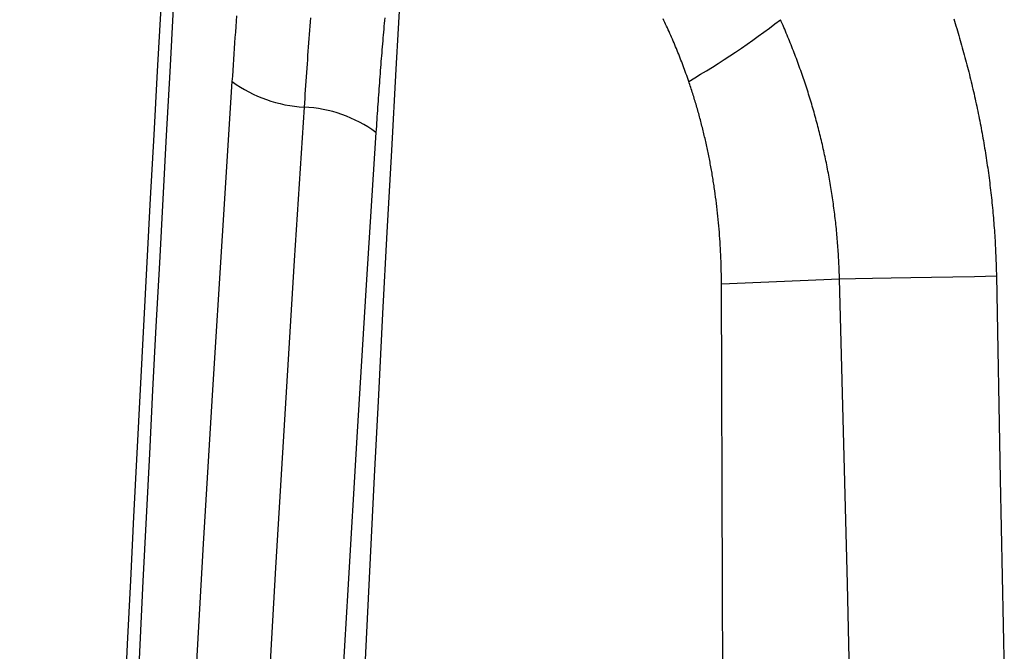
# Model space of a CAD drawing. Units: millimetres. Extents: x 0 to 841, y 0 to 594.
# Drawn here: x 57 to 63, y 444 to 447 of the extents above; entities that cross this region are included whole.
import ezdxf

# ---------------------------------------------------------------- set-up
doc = ezdxf.new("R2010")
doc.units = ezdxf.units.MM
doc.layers.add('SLD-0', color=179, linetype='Continuous')

msp = doc.modelspace()

# ---------------------------------------------------------------- linework, layer by layer
at = {"layer": 'SLD-0'}
for p, q in [((58.5842, 447.0108), (58.5863, 447.0411)), ((58.5863, 447.0411), (58.5885, 447.0713)), ((58.9975, 447.0371), (58.9957, 447.0139)), ((58.9993, 447.0602), (58.9975, 447.0371)), ((59.4102, 447.0287), (59.4088, 447.0125)), ((59.4116, 447.0447), (59.4102, 447.0287)), ((59.413, 447.0607), (59.4116, 447.0447)), ((60.9701, 447.0446), (60.9651, 447.0548)), ((60.975, 447.0343), (60.9701, 447.0446)), ((60.9799, 447.0241), (60.975, 447.0343)), ((60.9847, 447.0138), (60.9799, 447.0241)), ((61.6249, 447.0387), (61.6202, 447.0494)), ((61.6296, 447.028), (61.6249, 447.0387)), ((61.6343, 447.0172), (61.6296, 447.028)), ((62.5863, 447.0546), (62.5905, 447.0412)), ((62.5905, 447.0412), (62.5946, 447.0277)), ((62.5946, 447.0277), (62.5988, 447.0143)), ((58.5799, 446.95), (58.582, 446.9804)), ((58.582, 446.9804), (58.5842, 447.0108)), ((58.9921, 446.9673), (58.9904, 446.944)), ((58.9939, 446.9907), (58.9921, 446.9673)), ((58.9957, 447.0139), (58.9939, 446.9907)), ((59.4046, 446.9639), (59.4032, 446.9476)), ((59.406, 446.9802), (59.4046, 446.9639)), ((59.4074, 446.9964), (59.406, 446.9802)), ((59.4088, 447.0125), (59.4074, 446.9964)), ((60.9895, 447.0034), (60.9847, 447.0138)), ((60.9942, 446.9931), (60.9895, 447.0034)), ((60.999, 446.9827), (60.9942, 446.9931)), ((61.0036, 446.9723), (60.999, 446.9827)), ((61.0083, 446.9619), (61.0036, 446.9723)), ((61.6389, 447.0064), (61.6343, 447.0172)), ((61.6436, 446.9957), (61.6389, 447.0064)), ((61.6481, 446.9849), (61.6436, 446.9957)), ((61.6527, 446.9741), (61.6481, 446.9849)), ((61.6572, 446.9633), (61.6527, 446.9741)), ((61.6617, 446.9524), (61.6572, 446.9633)), ((62.5988, 447.0143), (62.6028, 447.0009)), ((62.6028, 447.0009), (62.6069, 446.9875)), ((62.6069, 446.9875), (62.6109, 446.974)), ((62.6109, 446.974), (62.6149, 446.9605)), ((58.5756, 446.8889), (58.5777, 446.9195)), ((58.5777, 446.9195), (58.5799, 446.95)), ((58.9886, 446.9206), (58.9869, 446.8971)), ((58.9904, 446.944), (58.9886, 446.9206)), ((59.4005, 446.9148), (59.3991, 446.8984)), ((59.4018, 446.9312), (59.4005, 446.9148)), ((59.4032, 446.9476), (59.4018, 446.9312)), ((61.0129, 446.9515), (61.0083, 446.9619)), ((61.0175, 446.941), (61.0129, 446.9515)), ((61.022, 446.9306), (61.0175, 446.941)), ((61.0265, 446.9201), (61.022, 446.9306)), ((61.0309, 446.9095), (61.0265, 446.9201)), ((61.0353, 446.899), (61.0309, 446.9095)), ((61.6661, 446.9416), (61.6617, 446.9524)), ((61.6705, 446.9307), (61.6661, 446.9416)), ((61.6749, 446.9199), (61.6705, 446.9307)), ((61.6793, 446.909), (61.6749, 446.9199)), ((61.6836, 446.8981), (61.6793, 446.909)), ((62.6149, 446.9605), (62.6188, 446.9471)), ((62.6188, 446.9471), (62.6227, 446.9336)), ((62.6227, 446.9336), (62.6266, 446.9201)), ((62.6266, 446.9201), (62.6304, 446.9067)), ((58.5714, 446.8276), (58.5735, 446.8583)), ((58.5735, 446.8583), (58.5756, 446.8889)), ((58.9852, 446.8735), (58.9834, 446.8499)), ((58.9869, 446.8971), (58.9852, 446.8735)), ((59.3964, 446.8654), (59.3951, 446.8488)), ((59.3978, 446.8819), (59.3964, 446.8654)), ((59.3991, 446.8984), (59.3978, 446.8819)), ((61.0397, 446.8884), (61.0353, 446.899)), ((61.0441, 446.8778), (61.0397, 446.8884)), ((61.0484, 446.8672), (61.0441, 446.8778)), ((61.0526, 446.8566), (61.0484, 446.8672)), ((61.0569, 446.846), (61.0526, 446.8566)), ((61.6879, 446.8872), (61.6836, 446.8981)), ((61.6921, 446.8763), (61.6879, 446.8872)), ((61.6964, 446.8654), (61.6921, 446.8763)), ((61.7006, 446.8544), (61.6964, 446.8654)), ((61.7047, 446.8435), (61.7006, 446.8544)), ((62.6304, 446.9067), (62.6342, 446.8932)), ((62.6342, 446.8932), (62.638, 446.8797)), ((62.638, 446.8797), (62.6417, 446.8662)), ((62.6417, 446.8662), (62.6454, 446.8526)), ((58.5693, 446.7968), (58.5714, 446.8276)), ((58.98, 446.8025), (58.9783, 446.7788)), ((58.9817, 446.8263), (58.98, 446.8025)), ((58.9834, 446.8499), (58.9817, 446.8263)), ((59.3911, 446.7988), (59.3898, 446.7821)), ((59.3924, 446.8155), (59.3911, 446.7988)), ((59.3937, 446.8322), (59.3924, 446.8155)), ((59.3951, 446.8488), (59.3937, 446.8322)), ((61.0611, 446.8353), (61.0569, 446.846)), ((61.0652, 446.8246), (61.0611, 446.8353)), ((61.0693, 446.8139), (61.0652, 446.8246)), ((61.0734, 446.8031), (61.0693, 446.8139)), ((61.0775, 446.7924), (61.0734, 446.8031)), ((61.7088, 446.8325), (61.7047, 446.8435)), ((61.7129, 446.8215), (61.7088, 446.8325)), ((61.717, 446.8106), (61.7129, 446.8215)), ((61.721, 446.7996), (61.717, 446.8106)), ((61.725, 446.7886), (61.721, 446.7996)), ((62.6454, 446.8526), (62.6491, 446.8391)), ((62.6491, 446.8391), (62.6527, 446.8256)), ((62.6527, 446.8256), (62.6563, 446.812)), ((62.6563, 446.812), (62.6598, 446.7985)), ((62.6598, 446.7985), (62.6633, 446.7849)), ((58.5652, 446.735), (58.5673, 446.7659)), ((58.5673, 446.7659), (58.5693, 446.7968)), ((58.9767, 446.7549), (58.975, 446.731)), ((58.9783, 446.7788), (58.9767, 446.7549)), ((59.3872, 446.7485), (59.3859, 446.7316)), ((59.3885, 446.7653), (59.3872, 446.7485)), ((59.3898, 446.7821), (59.3885, 446.7653)), ((61.0815, 446.7816), (61.0775, 446.7924)), ((61.0855, 446.7708), (61.0815, 446.7816)), ((61.0894, 446.76), (61.0855, 446.7708)), ((61.0933, 446.7492), (61.0894, 446.76)), ((61.0972, 446.7383), (61.0933, 446.7492)), ((61.7289, 446.7776), (61.725, 446.7886)), ((61.7329, 446.7665), (61.7289, 446.7776)), ((61.7368, 446.7555), (61.7329, 446.7665)), ((61.7406, 446.7445), (61.7368, 446.7555)), ((61.7444, 446.7334), (61.7406, 446.7445)), ((62.6633, 446.7849), (62.6668, 446.7714)), ((62.6668, 446.7714), (62.6702, 446.7578)), ((62.6702, 446.7578), (62.6736, 446.7442)), ((62.6736, 446.7442), (62.677, 446.7307)), ((58.508, 445.845), (58.5632, 446.704)), ((58.5632, 446.704), (58.5652, 446.735)), ((58.9733, 446.7071), (58.9717, 446.6831)), ((58.975, 446.731), (58.9733, 446.7071)), ((59.3834, 446.6978), (59.3821, 446.6808)), ((59.3847, 446.7147), (59.3834, 446.6978)), ((59.3859, 446.7316), (59.3847, 446.7147)), ((61.101, 446.7274), (61.0972, 446.7383)), ((61.1048, 446.7165), (61.101, 446.7274)), ((61.1085, 446.7056), (61.1048, 446.7165)), ((61.1114, 446.6971), (61.1085, 446.7056)), ((61.1143, 446.6886), (61.1114, 446.6971)), ((61.1171, 446.6801), (61.1143, 446.6886)), ((61.7482, 446.7224), (61.7444, 446.7334)), ((61.752, 446.7113), (61.7482, 446.7224)), ((61.7557, 446.7002), (61.752, 446.7113)), ((61.7594, 446.6891), (61.7557, 446.7002)), ((61.763, 446.678), (61.7594, 446.6891)), ((62.677, 446.7307), (62.6803, 446.7171)), ((62.6803, 446.7171), (62.6836, 446.7035)), ((62.6836, 446.7035), (62.6869, 446.6899)), ((62.6869, 446.6899), (62.6901, 446.6763)), ((58.9684, 446.6349), (58.9668, 446.6107)), ((58.9701, 446.659), (58.9684, 446.6349)), ((58.9717, 446.6831), (58.9701, 446.659)), ((59.3796, 446.6467), (59.3784, 446.6296)), ((59.3809, 446.6637), (59.3796, 446.6467)), ((59.3821, 446.6808), (59.3809, 446.6637)), ((61.1199, 446.6716), (61.1171, 446.6801)), ((61.1227, 446.6631), (61.1199, 446.6716)), ((61.1255, 446.6545), (61.1227, 446.6631)), ((61.1282, 446.646), (61.1255, 446.6545)), ((61.131, 446.6375), (61.1282, 446.646)), ((61.1336, 446.6289), (61.131, 446.6375)), ((61.7666, 446.6669), (61.763, 446.678)), ((61.7702, 446.6558), (61.7666, 446.6669)), ((61.7738, 446.6447), (61.7702, 446.6558)), ((61.7773, 446.6335), (61.7738, 446.6447)), ((62.6901, 446.6763), (62.6933, 446.6626)), ((62.6933, 446.6626), (62.6965, 446.649)), ((62.6965, 446.649), (62.6996, 446.6354)), ((62.6996, 446.6354), (62.7027, 446.6217)), ((58.9652, 446.5865), (58.9636, 446.5622)), ((58.9668, 446.6107), (58.9652, 446.5865)), ((59.3759, 446.5952), (59.3747, 446.578)), ((59.3772, 446.6124), (59.3759, 446.5952)), ((59.3784, 446.6296), (59.3772, 446.6124)), ((61.1363, 446.6204), (61.1336, 446.6289)), ((61.139, 446.6118), (61.1363, 446.6204)), ((61.1416, 446.6032), (61.139, 446.6118)), ((61.1442, 446.5947), (61.1416, 446.6032)), ((61.1468, 446.5861), (61.1442, 446.5947)), ((61.1493, 446.5775), (61.1468, 446.5861)), ((61.7808, 446.6224), (61.7773, 446.6335)), ((61.7842, 446.6112), (61.7808, 446.6224)), ((61.7876, 446.6001), (61.7842, 446.6112)), ((61.791, 446.5889), (61.7876, 446.6001)), ((61.7944, 446.5777), (61.791, 446.5889)), ((62.7027, 446.6217), (62.7057, 446.6081)), ((62.7057, 446.6081), (62.7087, 446.5944)), ((62.7087, 446.5944), (62.7117, 446.5808)), ((62.7117, 446.5808), (62.7146, 446.5671)), ((58.9636, 446.5622), (58.9089, 445.7065)), ((59.3711, 446.526), (59.3699, 446.5086)), ((59.3723, 446.5433), (59.3711, 446.526)), ((59.3735, 446.5607), (59.3723, 446.5433)), ((59.3747, 446.578), (59.3735, 446.5607)), ((61.1518, 446.5689), (61.1493, 446.5775)), ((61.1543, 446.5603), (61.1518, 446.5689)), ((61.1568, 446.5517), (61.1543, 446.5603)), ((61.1593, 446.543), (61.1568, 446.5517)), ((61.1617, 446.5344), (61.1593, 446.543)), ((61.1641, 446.5258), (61.1617, 446.5344)), ((61.1665, 446.5171), (61.1641, 446.5258)), ((61.7977, 446.5666), (61.7944, 446.5777)), ((61.8009, 446.5554), (61.7977, 446.5666)), ((61.8042, 446.5442), (61.8009, 446.5554)), ((61.8074, 446.533), (61.8042, 446.5442)), ((61.8106, 446.5218), (61.8074, 446.533)), ((62.7146, 446.5671), (62.7175, 446.5534)), ((62.7175, 446.5534), (62.7204, 446.5397)), ((62.7204, 446.5397), (62.7232, 446.526)), ((62.7232, 446.526), (62.726, 446.5123)), ((59.3676, 446.4736), (59.3664, 446.4561)), ((59.3688, 446.4911), (59.3676, 446.4736)), ((59.3699, 446.5086), (59.3688, 446.4911)), ((61.1689, 446.5085), (61.1665, 446.5171)), ((61.1712, 446.4998), (61.1689, 446.5085)), ((61.1735, 446.4912), (61.1712, 446.4998)), ((61.1758, 446.4825), (61.1735, 446.4912)), ((61.1781, 446.4739), (61.1758, 446.4825)), ((61.1803, 446.4652), (61.1781, 446.4739)), ((61.8137, 446.5105), (61.8106, 446.5218)), ((61.8168, 446.4993), (61.8137, 446.5105)), ((61.8199, 446.4881), (61.8168, 446.4993)), ((61.8229, 446.4769), (61.8199, 446.4881)), ((61.8259, 446.4656), (61.8229, 446.4769)), ((62.726, 446.5123), (62.7287, 446.4986)), ((62.7287, 446.4986), (62.7314, 446.4849)), ((62.7314, 446.4849), (62.7341, 446.4712)), ((62.7341, 446.4712), (62.7367, 446.4575)), ((59.3641, 446.4209), (59.3099, 445.5714)), ((59.3653, 446.4385), (59.3641, 446.4209)), ((59.3664, 446.4561), (59.3653, 446.4385)), ((61.1825, 446.4565), (61.1803, 446.4652)), ((61.1847, 446.4478), (61.1825, 446.4565)), ((61.1869, 446.4391), (61.1847, 446.4478)), ((61.189, 446.4304), (61.1869, 446.4391)), ((61.1912, 446.4217), (61.189, 446.4304)), ((61.1933, 446.413), (61.1912, 446.4217)), ((61.8288, 446.4544), (61.8259, 446.4656)), ((61.8318, 446.4431), (61.8288, 446.4544)), ((61.8347, 446.4318), (61.8318, 446.4431)), ((61.8375, 446.4206), (61.8347, 446.4318)), ((61.8403, 446.4093), (61.8375, 446.4206)), ((62.7367, 446.4575), (62.7393, 446.4437)), ((62.7393, 446.4437), (62.7419, 446.43)), ((62.7419, 446.43), (62.7444, 446.4162)), ((62.7444, 446.4162), (62.7469, 446.4025)), ((61.1954, 446.4043), (61.1933, 446.413)), ((61.1974, 446.3955), (61.1954, 446.4043)), ((61.1994, 446.3868), (61.1974, 446.3955)), ((61.2015, 446.3781), (61.1994, 446.3868)), ((61.2034, 446.3693), (61.2015, 446.3781)), ((61.2054, 446.3606), (61.2034, 446.3693)), ((61.2073, 446.3518), (61.2054, 446.3606)), ((61.8431, 446.398), (61.8403, 446.4093)), ((61.8459, 446.3867), (61.8431, 446.398)), ((61.8486, 446.3755), (61.8459, 446.3867)), ((61.8513, 446.3642), (61.8486, 446.3755)), ((61.8539, 446.3529), (61.8513, 446.3642)), ((62.7469, 446.4025), (62.7493, 446.3887)), ((62.7493, 446.3887), (62.7517, 446.3749)), ((62.7517, 446.3749), (62.7541, 446.3611)), ((62.7541, 446.3611), (62.7564, 446.3474)), ((61.2093, 446.3431), (61.2073, 446.3518)), ((61.2112, 446.3343), (61.2093, 446.3431)), ((61.213, 446.3256), (61.2112, 446.3343)), ((61.2149, 446.3168), (61.213, 446.3256)), ((61.2167, 446.308), (61.2149, 446.3168)), ((61.2185, 446.2992), (61.2167, 446.308)), ((61.8565, 446.3416), (61.8539, 446.3529)), ((61.8591, 446.3302), (61.8565, 446.3416)), ((61.8616, 446.3189), (61.8591, 446.3302)), ((61.8641, 446.3076), (61.8616, 446.3189)), ((61.8666, 446.2963), (61.8641, 446.3076)), ((62.7564, 446.3474), (62.7587, 446.3336)), ((62.7587, 446.3336), (62.761, 446.3198)), ((62.761, 446.3198), (62.7632, 446.306)), ((62.7632, 446.306), (62.7654, 446.2921)), ((61.2203, 446.2904), (61.2185, 446.2992)), ((61.222, 446.2816), (61.2203, 446.2904)), ((61.2238, 446.2728), (61.222, 446.2816)), ((61.2255, 446.264), (61.2238, 446.2728)), ((61.2272, 446.2552), (61.2255, 446.264)), ((61.2288, 446.2464), (61.2272, 446.2552)), ((61.869, 446.2849), (61.8666, 446.2963)), ((61.8714, 446.2736), (61.869, 446.2849)), ((61.8737, 446.2622), (61.8714, 446.2736)), ((61.8761, 446.2509), (61.8737, 446.2622)), ((61.8784, 446.2395), (61.8761, 446.2509)), ((62.7654, 446.2921), (62.7675, 446.2783)), ((62.7675, 446.2783), (62.7697, 446.2645)), ((62.7697, 446.2645), (62.7717, 446.2506)), ((62.7717, 446.2506), (62.7737, 446.2368)), ((61.2305, 446.2376), (61.2288, 446.2464)), ((61.2321, 446.2288), (61.2305, 446.2376)), ((61.2337, 446.2199), (61.2321, 446.2288)), ((61.2353, 446.2111), (61.2337, 446.2199)), ((61.2368, 446.2023), (61.2353, 446.2111)), ((61.2384, 446.1934), (61.2368, 446.2023)), ((61.8806, 446.2282), (61.8784, 446.2395)), ((61.8828, 446.2168), (61.8806, 446.2282)), ((61.885, 446.2054), (61.8828, 446.2168)), ((61.8872, 446.194), (61.885, 446.2054)), ((62.7737, 446.2368), (62.7757, 446.2229)), ((62.7757, 446.2229), (62.7777, 446.2091)), ((62.7777, 446.2091), (62.7796, 446.1952)), ((62.7796, 446.1952), (62.7815, 446.1813)), ((61.2399, 446.1846), (61.2384, 446.1934)), ((61.2414, 446.1757), (61.2399, 446.1846)), ((61.2428, 446.1669), (61.2414, 446.1757)), ((61.2443, 446.158), (61.2428, 446.1669)), ((61.2457, 446.1492), (61.2443, 446.158)), ((61.2471, 446.1403), (61.2457, 446.1492)), ((61.2484, 446.1314), (61.2471, 446.1403)), ((61.8893, 446.1826), (61.8872, 446.194)), ((61.8914, 446.1712), (61.8893, 446.1826)), ((61.8934, 446.1598), (61.8914, 446.1712)), ((61.8954, 446.1484), (61.8934, 446.1598)), ((61.8974, 446.1369), (61.8954, 446.1484)), ((62.7815, 446.1813), (62.7833, 446.1675)), ((62.7833, 446.1675), (62.7851, 446.1536)), ((62.7851, 446.1536), (62.7869, 446.1397)), ((62.7869, 446.1397), (62.7886, 446.1258)), ((61.2498, 446.1225), (61.2484, 446.1314)), ((61.2511, 446.1137), (61.2498, 446.1225)), ((61.2537, 446.0959), (61.2511, 446.1137)), ((61.2562, 446.0781), (61.2537, 446.0959)), ((61.8993, 446.1255), (61.8974, 446.1369)), ((61.9012, 446.1141), (61.8993, 446.1255)), ((61.9031, 446.1026), (61.9012, 446.1141)), ((61.9049, 446.0912), (61.9031, 446.1026)), ((61.9067, 446.0797), (61.9049, 446.0912)), ((62.7886, 446.1258), (62.7903, 446.1119)), ((62.7903, 446.1119), (62.7919, 446.0979)), ((62.7919, 446.0979), (62.7935, 446.084)), ((61.2586, 446.0603), (61.2562, 446.0781)), ((61.261, 446.0425), (61.2586, 446.0603)), ((61.2632, 446.0247), (61.261, 446.0425)), ((61.9085, 446.0683), (61.9067, 446.0797)), ((61.9102, 446.0568), (61.9085, 446.0683)), ((61.9119, 446.0453), (61.9102, 446.0568)), ((61.9136, 446.0338), (61.9119, 446.0453)), ((61.9152, 446.0223), (61.9136, 446.0338)), ((62.7935, 446.084), (62.7951, 446.0701)), ((62.7951, 446.0701), (62.7966, 446.0561)), ((62.7966, 446.0561), (62.7981, 446.0422)), ((62.7981, 446.0422), (62.7996, 446.0282)), ((61.2653, 446.0068), (61.2632, 446.0247)), ((61.2674, 445.989), (61.2653, 446.0068)), ((61.2694, 445.9711), (61.2674, 445.989)), ((61.9168, 446.0108), (61.9152, 446.0223)), ((61.9183, 445.9993), (61.9168, 446.0108)), ((61.9198, 445.9878), (61.9183, 445.9993)), ((61.9213, 445.9763), (61.9198, 445.9878)), ((61.9227, 445.9647), (61.9213, 445.9763)), ((62.7996, 446.0282), (62.801, 446.0143)), ((62.801, 446.0143), (62.8023, 446.0003)), ((62.8023, 446.0003), (62.8037, 445.9863)), ((62.8037, 445.9863), (62.805, 445.9723)), ((61.2713, 445.9532), (61.2694, 445.9711)), ((61.2731, 445.9353), (61.2713, 445.9532)), ((61.2748, 445.9174), (61.2731, 445.9353)), ((61.9241, 445.9532), (61.9227, 445.9647)), ((61.9255, 445.9417), (61.9241, 445.9532)), ((61.9268, 445.9301), (61.9255, 445.9417)), ((61.9281, 445.9186), (61.9268, 445.9301)), ((62.805, 445.9723), (62.8062, 445.9584)), ((62.8062, 445.9584), (62.8074, 445.9444)), ((62.8074, 445.9444), (62.8086, 445.9304)), ((62.8086, 445.9304), (62.8097, 445.9163)), ((61.2764, 445.8995), (61.2748, 445.9174)), ((61.278, 445.8816), (61.2764, 445.8995)), ((61.2794, 445.8637), (61.278, 445.8816)), ((61.9294, 445.907), (61.9281, 445.9186)), ((61.9306, 445.8954), (61.9294, 445.907)), ((61.9318, 445.8839), (61.9306, 445.8954)), ((61.933, 445.8723), (61.9318, 445.8839)), ((61.9341, 445.8607), (61.933, 445.8723)), ((62.8097, 445.9163), (62.8108, 445.9023)), ((62.8108, 445.9023), (62.8119, 445.8883)), ((62.8119, 445.8883), (62.8129, 445.8743)), ((62.8129, 445.8743), (62.8139, 445.8602)), ((58.4546, 444.9856), (58.508, 445.845)), ((61.2808, 445.8457), (61.2794, 445.8637)), ((61.2821, 445.8278), (61.2808, 445.8457)), ((61.2833, 445.8098), (61.2821, 445.8278)), ((61.9352, 445.8491), (61.9341, 445.8607)), ((61.9362, 445.8375), (61.9352, 445.8491)), ((61.9372, 445.8259), (61.9362, 445.8375)), ((61.9382, 445.8142), (61.9372, 445.8259)), ((61.9391, 445.8026), (61.9382, 445.8142)), ((62.8139, 445.8602), (62.8148, 445.8462)), ((62.8148, 445.8462), (62.8157, 445.8321)), ((62.8157, 445.8321), (62.8166, 445.8181)), ((62.8166, 445.8181), (62.8174, 445.804)), ((61.2844, 445.7918), (61.2833, 445.8098)), ((61.2854, 445.7739), (61.2844, 445.7918)), ((61.2864, 445.7559), (61.2854, 445.7739)), ((61.2872, 445.7379), (61.2864, 445.7559)), ((61.94, 445.791), (61.9391, 445.8026)), ((61.9409, 445.7793), (61.94, 445.791)), ((61.9417, 445.7677), (61.9409, 445.7793)), ((61.9425, 445.756), (61.9417, 445.7677)), ((61.9432, 445.7444), (61.9425, 445.756)), ((62.8174, 445.804), (62.8182, 445.7899)), ((62.8182, 445.7899), (62.8189, 445.7758)), ((62.8189, 445.7758), (62.8196, 445.7618)), ((62.8196, 445.7618), (62.8202, 445.7477)), ((58.9089, 445.7065), (58.8558, 444.8502)), ((61.288, 445.7199), (61.2872, 445.7379)), ((61.2887, 445.7019), (61.288, 445.7199)), ((61.2893, 445.6839), (61.2887, 445.7019)), ((61.944, 445.7327), (61.9432, 445.7444)), ((61.9446, 445.721), (61.944, 445.7327)), ((61.9453, 445.7094), (61.9446, 445.721)), ((61.9459, 445.6977), (61.9453, 445.7094)), ((62.8202, 445.7477), (62.8209, 445.7336)), ((62.8209, 445.7336), (62.8214, 445.7195)), ((62.8214, 445.7195), (62.822, 445.7053)), ((62.822, 445.7053), (62.8225, 445.6912)), ((61.2898, 445.6659), (61.2893, 445.6839)), ((61.2903, 445.6478), (61.2898, 445.6659)), ((61.2906, 445.6298), (61.2903, 445.6478)), ((61.9464, 445.686), (61.9459, 445.6977)), ((61.947, 445.6743), (61.9464, 445.686)), ((61.9475, 445.6626), (61.947, 445.6743)), ((61.9479, 445.6508), (61.9475, 445.6626)), ((61.9484, 445.6391), (61.9479, 445.6508)), ((62.8225, 445.6912), (62.8229, 445.6771)), ((62.8229, 445.6771), (62.8233, 445.6629)), ((62.8233, 445.6629), (62.8237, 445.6488)), ((62.8237, 445.6488), (62.824, 445.6346)), ((61.2909, 445.6118), (61.2906, 445.6298)), ((61.2911, 445.5938), (61.2909, 445.6118)), ((61.2912, 445.5757), (61.2911, 445.5938)), ((61.2912, 445.5757), (61.9494, 445.6039)), ((61.9487, 445.6274), (61.9484, 445.6391)), ((61.9491, 445.6156), (61.9487, 445.6274)), ((61.9494, 445.6039), (61.9491, 445.6156)), ((61.9494, 445.6039), (62.0377, 445.6056)), ((61.9643, 445.0372), (61.9494, 445.6039)), ((62.0377, 445.6056), (62.1342, 445.6074)), ((62.1342, 445.6074), (62.2378, 445.6094)), ((62.2378, 445.6094), (62.3476, 445.6114)), ((62.3476, 445.6114), (62.4624, 445.6136)), ((62.4624, 445.6136), (62.5809, 445.6159)), ((62.5809, 445.6159), (62.702, 445.6182)), ((62.702, 445.6182), (62.8243, 445.6205)), ((62.824, 445.6346), (62.8243, 445.6205)), ((62.8243, 445.6205), (62.8461, 444.4868)), ((59.3099, 445.5714), (59.2574, 444.7212)), ((61.2935, 445.0098), (61.2912, 445.5757)), ((61.2956, 444.4438), (61.2935, 445.0098)), ((61.9789, 444.4705), (61.9643, 445.0372)), ((58.4028, 444.126), (58.4546, 444.9856)), ((58.8558, 444.8502), (58.8044, 443.9933)), ((59.2574, 444.7212), (59.2066, 443.8705)), ((61.2974, 443.8779), (61.2956, 444.4438)), ((61.9933, 443.9038), (61.9789, 444.4705)), ((62.8461, 444.4868), (62.8684, 443.3531)), ((58.3528, 443.2661), (58.4028, 444.126)), ((58.8044, 443.9933), (58.7548, 443.1359)), ((62.0074, 443.337), (61.9933, 443.9038)), ((59.2066, 443.8705), (59.1575, 443.0192)), ((61.2991, 443.3119), (61.2974, 443.8779))]:
    msp.add_line(p, q, dxfattribs=at)
for centre, radius, start, end in [((558.6275, 419.0462), 501.25, 174.797266, 185.202734), ((558.6275, 419.0462), 501.1801, 174.797266, 185.202734), ((558.6275, 419.0462), 499.9217, 176.664102, 183.335898), ((58.7571, 450.7573), 4.6847, 300.129, 307.6738), ((59.0009, 447.3035), 0.7422, 233.8665, 267.126), ((58.9268, 445.8194), 0.7437, 53.9804, 87.1599)]:
    msp.add_arc(centre, radius, start, end, dxfattribs=at)

doc.saveas('drawing.dxf')
